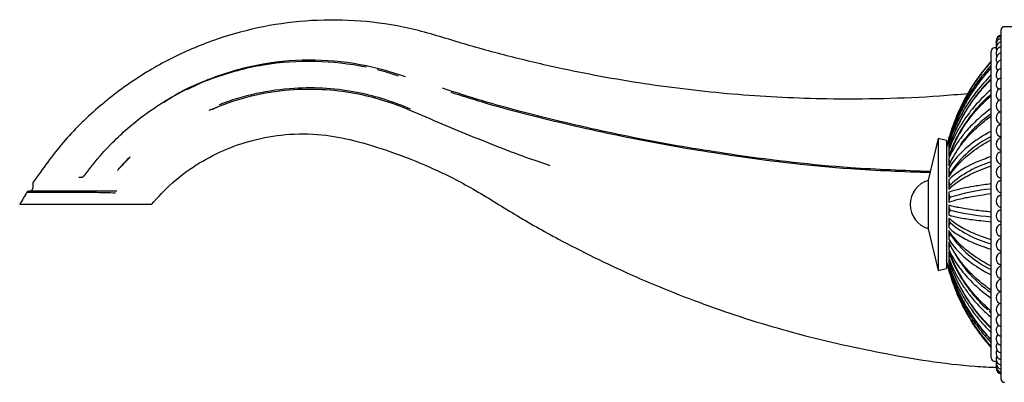
# Model space of a CAD drawing. Units: millimetres. Extents: x 33 to 1410, y 113 to 1483.
# Drawn here: x 119 to 268, y 673 to 728 of the extents above; entities that cross this region are included whole.
import ezdxf

# ---------------------------------------------------------------- set-up
doc = ezdxf.new("R2010")
doc.units = ezdxf.units.MM

msp = doc.modelspace()

# ---------------------------------------------------------------- linework, layer by layer
at = {"color": 7, "linetype": 'Continuous', "lineweight": 25}
for p, q in [((267.65, 673.86), (267.65, 726.7)), ((274.15, 727.2), (268.15, 727.2)), ((266.9, 724), (266.65, 724)), ((266.9, 724.99), (266.9, 724.92)), ((266.9, 724.97), (266.9, 724.95)), ((266.9, 724.95), (266.9, 724.89)), ((266.9, 724.84), (266.9, 724.89)), ((266.9, 724.77), (266.9, 724.71)), ((266.9, 724.71), (266.9, 724.6)), ((266.9, 724.37), (266.9, 724.26)), ((266.15, 677.04), (266.15, 723.5)), ((147.25, 719.17), (144.15, 717.67)), ((177.24, 719.59), (176.17, 719.93)), ((266.02, 719.17), (265.69, 718.82)), ((170.08, 716.99), (170.08, 716.99)), ((170.08, 716.99), (170.08, 716.99)), ((266.09, 716.92), (265.59, 716.44)), ((148.41, 714.89), (147.35, 714.48)), ((147.86, 714.62), (148.94, 715.14)), ((148.65, 714.98), (148.41, 714.89)), ((258.09, 710.2), (256.61, 703.87)), ((259.36, 709.91), (258.09, 710.2)), ((258.09, 710.2), (258.09, 701.3)), ((259.36, 709.91), (259.36, 701.27)), ((259.72, 710.01), (259.8, 709.84)), ((259.76, 708.83), (259.72, 708.73)), ((259.9, 709.23), (259.77, 708.82)), ((135.33, 707.29), (133.59, 705.5)), ((135.09, 707.11), (135.41, 707.44)), ((259.78, 707.77), (259.72, 707.53)), ((260.29, 707.32), (259.95, 706.59)), ((133.59, 705.48), (133.49, 705.38)), ((133.59, 705.5), (133.59, 705.5)), ((120.65, 703.44), (120.65, 702.7)), ((256.61, 703.87), (256.61, 700.6)), ((258.09, 701.3), (258.09, 690.2)), ((259.36, 701.27), (259.36, 690.5)), ((256.61, 700.6), (256.61, 696.53)), ((256.61, 696.53), (258.09, 690.2)), ((259.72, 693.03), (259.79, 692.78)), ((258.09, 690.2), (259.36, 690.5)), ((259.8, 690.63), (259.72, 690.44)), ((259.76, 690.22), (259.72, 690.18)), ((265.87, 684.02), (266.11, 683.81)), ((265.64, 681.89), (266.09, 681.42)), ((266.15, 676.9), (266.15, 677.04)), ((266.65, 676.4), (266.93, 676.4)), ((266.9, 676.4), (266.91, 676.3)), ((266.9, 676.03), (266.9, 675.92)), ((266.9, 675.92), (266.9, 675.81)), ((266.9, 675.63), (266.9, 675.56)), ((266.9, 675.56), (266.9, 675.63)), ((266.9, 675.56), (266.9, 675.63)), ((266.9, 675.58), (266.9, 675.45)), ((266.9, 675.56), (266.9, 675.51)), ((266.9, 675.41), (266.9, 675.43)), ((267.65, 673.7), (267.65, 673.86))]:
    msp.add_line(p, q, dxfattribs=at)
at = {"color": 7, "linetype": 'Continuous', "lineweight": 25, "flags": 128}
for points in [[(266.9, 724.84), (266.91, 724.68), (266.91, 724.66)], [(266.9, 724.49), (266.91, 724.32), (266.94, 724.21)], [(266.9, 724.26), (266.91, 724.1), (266.91, 724.1)], [(259.72, 710.23), (259.51, 709.44), (259.36, 708.81)], [(259.32, 691.74), (259.51, 690.96), (259.72, 690.17)], [(266.92, 675.92), (266.91, 675.86), (266.9, 675.7)]]:
    msp.add_lwpolyline(points, dxfattribs=at)
at = {"color": 7, "linetype": 'Continuous', "lineweight": 25}
for centre, radius, start, end in [((268.15, 726.7), 0.5, 90, 180), ((267.9, 724.99), 1, 104.4664, 179.9941), ((267.9, 724.84), 1, 104.4775, 180), ((267.89, 724.84), 0.995, 104.24, 179.8726), ((267.9, 724.49), 1, 104.4775, 180), ((266.65, 723.5), 0.5, 90, 180), ((267.9, 723.94), 1, 104.4775, 180), ((267.9, 723.2), 1, 104.4775, 180), ((267.9, 723.94), 1, 180, 202.5746), ((267.9, 722.27), 1, 104.4775, 180), ((267.9, 723.2), 1, 180, 207.5482), ((267.9, 722.27), 1, 180, 213.4594), ((267.9, 721.17), 1, 104.4775, 180), ((267.9, 721.17), 1, 180, 219.4762), ((267.9, 719.9), 1, 104.4775, 180), ((267.9, 719.9), 1, 180, 225.6473), ((267.9, 718.47), 1, 104.4775, 180), ((267.9, 718.47), 1, 180, 232.0535), ((267.9, 716.89), 1, 104.4775, 180), ((267.9, 716.89), 1, 180, 238.845), ((267.9, 715.18), 1, 104.4775, 180), ((267.9, 715.18), 1, 180, 246.3577), ((278.14, 697.37), 20.49, 125.8407, 144.4346), ((267.9, 713.35), 1, 104.4775, 180), ((267.9, 713.35), 1, 180, 255.5225), ((279.34, 700.93), 20.62, 145.5882, 160.0831), ((267.9, 711.41), 1, 104.4775, 180), ((273.28, 696.3), 15.91, 116.6506, 146.9073), ((267.9, 711.41), 1, 180, 255.5225), ((267.9, 709.38), 1, 104.4775, 180), ((267.9, 709.38), 1, 180, 255.5225), ((267.9, 707.28), 1, 104.4775, 180), ((267.9, 707.28), 1, 180, 255.5225), ((270.47, 691.66), 15.61, 106.0758, 132.3488), ((267.9, 705.12), 1, 104.4775, 180), ((267.9, 705.12), 1, 180, 255.5225), ((120.15, 702.7), 0.5, 270, 0), ((120.9, 703.44), 0.25, 146.892, 180), ((257.68, 700.2), 3.82, 106.2941, 180), ((267.9, 702.92), 1, 104.4775, 180), ((267.9, 702.92), 1, 180, 255.5225), ((119.96, 701.95), 0.25, 90, 148.7383), ((268.9, 673.17), 29.51, 95.3487, 107.645), ((267.9, 700.7), 1, 104.4775, 180), ((257.68, 700.2), 3.82, 180, 253.7059), ((267.9, 700.7), 1, 180, 255.5225), ((268.81, 734.78), 36.53, 255.9736, 265.8247), ((267.9, 698.48), 1, 104.4775, 180), ((267.9, 698.48), 1, 180, 255.5225), ((270.21, 709.66), 15.96, 230.0148, 255.2514), ((267.9, 696.27), 1, 104.4775, 180), ((272.9, 704.49), 15.69, 214.4102, 244.5187), ((267.9, 696.27), 1, 180, 255.5225), ((276.45, 701.96), 18.32, 205.7675, 235.7682), ((267.9, 694.09), 1, 104.4775, 180), ((267.9, 694.09), 1, 180, 255.5225), ((278.78, 699.55), 20.07, 200.2825, 214.6462), ((267.9, 691.96), 1, 104.4775, 180), ((267.9, 691.96), 1, 180, 255.5225), ((267.9, 689.89), 1, 104.4775, 180), ((267.9, 689.89), 1, 180, 255.5225), ((267.9, 687.91), 1, 104.4775, 180), ((267.9, 687.91), 1, 180, 255.5225), ((267.9, 686.03), 1, 109.8256, 180), ((267.9, 686.03), 1, 180, 255.5225), ((267.9, 684.26), 1, 117.9101, 180), ((267.9, 684.26), 1, 180, 255.5225), ((267.9, 682.62), 1, 124.9631, 180), ((267.9, 682.62), 1, 180, 255.5225), ((267.9, 681.13), 1, 131.5167, 180), ((267.9, 681.13), 1, 180, 255.5225), ((267.9, 679.78), 1, 137.7804, 180), ((267.9, 679.78), 1, 180, 255.5225), ((267.9, 678.6), 1, 143.8589, 180), ((267.9, 678.6), 1, 180, 255.5225), ((267.9, 677.6), 1, 149.8127, 180), ((267.9, 677.6), 1, 180, 255.5225), ((266.65, 676.9), 0.5, 180, 270), ((267.9, 676.77), 1, 155.6799, 180), ((267.9, 676.77), 1, 180, 255.5225), ((267.9, 676.14), 1, 160.9399, 180), ((267.9, 676.14), 1, 180, 255.5225), ((267.9, 675.7), 1, 180, 255.5225), ((267.9, 675.45), 1, 180, 255.5225), ((267.9, 675.41), 1, 180.0059, 255.5336), ((268.15, 673.7), 0.5, 180, 270)]:
    msp.add_arc(centre, radius, start, end, dxfattribs=at)
for points, knots in [([(262.61, 717.02), (261.2, 716.89), (256.93, 716.5), (249.78, 716.22), (239.56, 716.16), (227.71, 716.74), (214.3, 718.27), (202.91, 720.32), (193.53, 722.51), (186.11, 724.52), (178.83, 726.89), (171.35, 728.13), (163.9, 728.33), (156.57, 727.52), (149.45, 725.74), (142.65, 723.03), (136.25, 719.43), (130.38, 714.96), (125.05, 709.71), (122.15, 705.63), (120.69, 703.57)], [0, 0, 0, 0, 0.028115, 0.084832, 0.141495, 0.230478, 0.319482, 0.408601, 0.459329, 0.510146, 0.56088, 0.61063, 0.659593, 0.708061, 0.756262, 0.804384, 0.852603, 0.901112, 0.950145, 1, 1, 1, 1]), ([(163.5, 722.11), (160.85, 722.16), (158.21, 721.96), (154.28, 721.27), (152.98, 720.98), (150.43, 720.28), (149.16, 719.87), (147.92, 719.4)], [0, 0, 0, 0, 0.5, 0.5, 0.75, 0.75, 1, 1, 1, 1]), ([(147.95, 719.37), (149.2, 719.83), (150.47, 720.23), (153.03, 720.91), (154.33, 721.19), (158.25, 721.84), (160.88, 722.03), (163.52, 721.97)], [0, 0, 0, 0, 0.25, 0.25, 0.5, 0.5, 1, 1, 1, 1]), ([(266.15, 721.97), (265.37, 721.03), (263.93, 719.3), (262.35, 716.7), (261.21, 714.4), (260.35, 712.32), (259.93, 710.91), (259.72, 710.23)], [0, 0, 0, 0, 0.270836, 0.500046, 0.673, 0.841501, 1, 1, 1, 1]), ([(259.72, 710.1), (259.93, 710.78), (260.36, 712.19), (261.21, 714.28), (262.19, 716.25), (263.31, 718.14), (264.58, 720), (265.61, 721.21), (266.15, 721.84)], [0, 0, 0, 0, 0.158799, 0.327472, 0.500353, 0.648428, 0.814978, 1, 1, 1, 1]), ([(266.15, 721.33), (265.37, 720.42), (263.93, 718.75), (262.35, 716.25), (261.21, 714.03), (260.35, 712.03), (259.93, 710.67), (259.72, 710.01)], [0, 0, 0, 0, 0.2708362, 0.5000459, 0.6730003, 0.8415008, 1, 1, 1, 1]), ([(259.72, 709.59), (259.93, 710.25), (260.36, 711.61), (261.21, 713.62), (262.19, 715.53), (263.31, 717.35), (264.58, 719.14), (265.61, 720.3), (266.15, 720.92)], [0, 0, 0, 0, 0.158799, 0.327472, 0.500353, 0.648428, 0.814978, 1, 1, 1, 1]), ([(266.14, 720.95), (266.13, 720.93), (265.53, 720.33), (264.47, 718.99), (263.01, 716.95), (261.75, 714.76), (260.69, 712.45), (260.03, 710.71), (259.77, 709.74), (259.73, 709.59)], [0, 0, 0, 0, 0.0043613, 0.1938768, 0.3845444, 0.5763882, 0.7695719, 0.9644057, 1, 1, 1, 1]), ([(128.54, 704.65), (129.74, 706.31), (131.06, 707.88), (133.2, 710.08), (133.95, 710.79), (135.49, 712.15), (136.29, 712.81), (138.75, 714.69), (140.48, 715.81), (142.75, 717.06), (143.21, 717.31), (144.14, 717.77), (144.61, 717.99), (146.03, 718.63), (146.98, 719.02), (147.95, 719.37)], [0, 0, 0, 0, 0.25, 0.25, 0.375, 0.375, 0.5, 0.5, 0.75, 0.75, 0.8125, 0.8125, 0.875, 0.875, 1, 1, 1, 1]), ([(147.92, 719.4), (145.98, 718.64), (143.42, 717.62), (141.15, 716.08), (140.59, 715.7)], [0, 0, 0, 0, 0.754526, 1, 1, 1, 1]), ([(266.15, 719.88), (265.37, 719.04), (263.93, 717.49), (262.35, 715.18), (261.21, 713.14), (260.35, 711.28), (259.93, 710.03), (259.72, 709.42)], [0, 0, 0, 0, 0.270836, 0.500046, 0.673, 0.841501, 1, 1, 1, 1]), ([(259.72, 708.73), (259.93, 709.34), (260.36, 710.59), (261.21, 712.45), (262.19, 714.21), (263.31, 715.89), (264.58, 717.55), (265.61, 718.63), (266.15, 719.19)], [0, 0, 0, 0, 0.158799, 0.327472, 0.500353, 0.648428, 0.814978, 1, 1, 1, 1]), ([(160.29, 717.66), (161.92, 717.76), (163.56, 717.75), (166.84, 717.53), (168.47, 717.31), (170.08, 716.99)], [0, 0, 0, 0, 0.5, 0.5, 1, 1, 1, 1]), ([(170.13, 717.16), (168.52, 717.48), (166.88, 717.7), (163.6, 717.92), (161.96, 717.93), (160.32, 717.83)], [0, 0, 0, 0, 0.5, 0.5, 1, 1, 1, 1]), ([(256.92, 705.2), (252.87, 705.35), (243.01, 705.72), (228.81, 707.39), (214.36, 709.76), (201.47, 712.55), (190.95, 715.24), (184.8, 717.21), (182.84, 717.84)], [0, 0, 0, 0, 0.161702, 0.394235, 0.5689, 0.743381, 0.918005, 1, 1, 1, 1]), ([(266.15, 717.67), (265.37, 716.93), (263.93, 715.57), (262.35, 713.54), (261.21, 711.74), (260.35, 710.11), (259.93, 709.01), (259.72, 708.48)], [0, 0, 0, 0, 0.2708362, 0.5000459, 0.6730003, 0.8415008, 1, 1, 1, 1]), ([(265.69, 718.82), (265.37, 718.48), (264.52, 717.59), (263.32, 716.02), (262.07, 714.12), (261.02, 712.13), (260.29, 710.5), (259.98, 709.51), (259.9, 709.23)], [0, 0, 0, 0, 0.120282, 0.321053, 0.521489, 0.721611, 0.921675, 1, 1, 1, 1]), ([(170.08, 716.99), (171.42, 716.72), (172.75, 716.38), (175.36, 715.55), (176.64, 715.07), (177.9, 714.52)], [0, 0, 0, 0, 0.5, 0.5, 1, 1, 1, 1]), ([(177.98, 714.67), (176.72, 715.22), (175.44, 715.71), (172.81, 716.54), (171.48, 716.88), (170.14, 717.15)], [0, 0, 0, 0, 0.5, 0.5, 1, 1, 1, 1]), ([(184.1, 717.26), (185.63, 716.77), (191.35, 714.95), (201.44, 712.42), (214.33, 709.63), (228.78, 707.27), (242.98, 705.59), (252.84, 705.22), (256.89, 705.06)], [0, 0, 0, 0, 0.065114, 0.242993, 0.420645, 0.598492, 0.835297, 1, 1, 1, 1]), ([(259.72, 707.53), (259.93, 708.07), (260.36, 709.17), (261.21, 710.81), (262.19, 712.36), (263.31, 713.84), (264.58, 715.29), (265.61, 716.24), (266.15, 716.74)], [0, 0, 0, 0, 0.158799, 0.327472, 0.500353, 0.648428, 0.814978, 1, 1, 1, 1]), ([(265.59, 716.44), (265.35, 716.23), (264.6, 715.54), (263.49, 714.28), (262.27, 712.68), (261.23, 711.01), (260.39, 709.38), (259.97, 708.28), (259.78, 707.77)], [0, 0, 0, 0, 0.086915, 0.278372, 0.46823, 0.656246, 0.84234, 1, 1, 1, 1]), ([(266.15, 714.79), (265.37, 714.18), (263.93, 713.06), (262.35, 711.39), (261.21, 709.9), (260.35, 708.56), (259.93, 707.65), (259.72, 707.21)], [0, 0, 0, 0, 0.2708362, 0.5000459, 0.6730003, 0.8415008, 1, 1, 1, 1]), ([(177.9, 714.52), (181.13, 713.15), (187.6, 710.4), (194.7, 707.63), (198.59, 706.33), (199.15, 706.14)], [0, 0, 0, 0, 0.461446, 0.922633, 1, 1, 1, 1]), ([(259.72, 706.06), (259.93, 706.5), (260.36, 707.41), (261.21, 708.76), (262.19, 710.04), (263.31, 711.26), (264.58, 712.46), (265.61, 713.24), (266.15, 713.65)], [0, 0, 0, 0, 0.158799, 0.327472, 0.500353, 0.648428, 0.814978, 1, 1, 1, 1]), ([(138.65, 700.2), (139.67, 701.33), (141.72, 703.57), (145.41, 706.31), (149.51, 708.5), (154.07, 710.09), (159.13, 710.97), (164.33, 710.98), (169.64, 709.93), (175.19, 708.21), (181.28, 705.82), (187.62, 702.62), (193.83, 698.61), (201.75, 694.17), (211.53, 689.36), (223.42, 684.58), (236.18, 680.54), (249.69, 677.52), (260.07, 675.81), (265.92, 675.51), (267.02, 675.46)], [0, 0, 0, 0, 0.032941, 0.065727, 0.098982, 0.133387, 0.169819, 0.209718, 0.245224, 0.28668, 0.335515, 0.386848, 0.440253, 0.49549, 0.58364, 0.676172, 0.772887, 0.873129, 0.976104, 1, 1, 1, 1]), ([(259.72, 710.23), (259.71, 710.2), (259.71, 710.16), (259.72, 710.12), (259.72, 710.1)], [0, 0, 0, 0, 0.559994, 1, 1, 1, 1]), ([(266.15, 711.35), (265.37, 710.89), (263.93, 710.05), (262.35, 708.8), (261.21, 707.69), (260.35, 706.69), (259.93, 706.01), (259.72, 705.68)], [0, 0, 0, 0, 0.270836, 0.500046, 0.673, 0.841501, 1, 1, 1, 1]), ([(259.72, 710.01), (259.71, 709.94), (259.71, 709.8), (259.72, 709.65), (259.72, 709.59)], [0, 0, 0, 0, 0.559995, 1, 1, 1, 1]), ([(259.72, 709.42), (259.71, 709.29), (259.71, 709.06), (259.72, 708.83), (259.72, 708.73)], [0, 0, 0, 0, 0.559996, 1, 1, 1, 1]), ([(259.72, 704.36), (259.93, 704.69), (260.36, 705.37), (261.21, 706.38), (262.19, 707.34), (263.31, 708.25), (264.58, 709.15), (265.61, 709.74), (266.15, 710.05)], [0, 0, 0, 0, 0.158799, 0.327472, 0.500353, 0.648428, 0.814978, 1, 1, 1, 1]), ([(259.72, 708.48), (259.71, 708.3), (259.71, 707.99), (259.72, 707.67), (259.72, 707.53)], [0, 0, 0, 0, 0.559994, 1, 1, 1, 1]), ([(259.72, 707.21), (259.71, 707), (259.71, 706.61), (259.72, 706.23), (259.72, 706.06)], [0, 0, 0, 0, 0.559992, 1, 1, 1, 1]), ([(259.72, 708.48), (259.73, 708.36), (259.75, 708.22), (259.83, 708.06), (259.87, 708.01), (259.89, 707.98), (259.91, 707.97), (259.93, 707.96), (259.95, 707.95), (259.95, 707.95)], [0, 0, 0, 0, 0.667735, 0.788682, 0.881991, 0.918707, 0.94967, 0.97617, 1, 1, 1, 1]), ([(266.15, 707.48), (265.37, 707.19), (263.93, 706.67), (262.35, 705.89), (261.21, 705.19), (260.35, 704.56), (259.93, 704.14), (259.72, 703.93)], [0, 0, 0, 0, 0.270836, 0.500046, 0.673, 0.841501, 1, 1, 1, 1]), ([(259.72, 707.21), (259.73, 707.07), (259.75, 706.9), (259.83, 706.71), (259.87, 706.66), (259.89, 706.62), (259.91, 706.61), (259.93, 706.6), (259.95, 706.59), (259.95, 706.59)], [0, 0, 0, 0, 0.6677346, 0.7886818, 0.881991, 0.9187067, 0.9496703, 0.9761697, 1, 1, 1, 1]), ([(133.64, 705.56), (133.75, 705.68), (134.21, 706.22), (134.71, 706.72), (135.09, 707.11)], [0, 0, 0, 0, 0.234378, 1, 1, 1, 1]), ([(259.72, 705.68), (259.71, 705.43), (259.71, 704.99), (259.72, 704.55), (259.72, 704.36)], [0, 0, 0, 0, 0.559993, 1, 1, 1, 1]), ([(259.72, 702.5), (259.93, 702.7), (260.36, 703.13), (261.21, 703.77), (262.19, 704.37), (263.31, 704.94), (264.58, 705.5), (265.61, 705.87), (266.15, 706.06)], [0, 0, 0, 0, 0.158799, 0.327472, 0.500353, 0.648428, 0.814978, 1, 1, 1, 1]), ([(259.72, 705.68), (259.73, 705.51), (259.75, 705.32), (259.83, 705.11), (259.87, 705.05), (259.89, 705.02), (259.91, 705), (259.93, 704.99), (259.95, 704.99), (259.95, 704.99)], [0, 0, 0, 0, 0.6677346, 0.7886818, 0.881991, 0.9187067, 0.9496703, 0.9761697, 1, 1, 1, 1]), ([(128.36, 704.46), (128.3, 704.42), (128.17, 704.34), (127.92, 704.28), (127.73, 704.27), (127.64, 704.32), (127.63, 704.32)], [0, 0, 0, 0, 0.215991, 0.454851, 0.971829, 1, 1, 1, 1]), ([(128.49, 704.66), (128.46, 704.63), (128.42, 704.57), (128.34, 704.5), (128.3, 704.47), (128.27, 704.45)], [0, 0, 0, 0, 0.445906, 0.654528, 1, 1, 1, 1]), ([(259.95, 704.99), (259.95, 704.99), (259.93, 704.99), (259.91, 704.98), (259.89, 704.97), (259.87, 704.94), (259.83, 704.89), (259.75, 704.7), (259.73, 704.52), (259.72, 704.36)], [0, 0, 0, 0, 0.02383, 0.05033, 0.081293, 0.118009, 0.211318, 0.332265, 1, 1, 1, 1]), ([(259.72, 703.93), (259.71, 703.67), (259.71, 703.19), (259.72, 702.71), (259.72, 702.5)], [0, 0, 0, 0, 0.559993, 1, 1, 1, 1]), ([(259.72, 703.93), (259.73, 703.76), (259.75, 703.55), (259.83, 703.32), (259.87, 703.26), (259.89, 703.23), (259.91, 703.21), (259.93, 703.2), (259.95, 703.2), (259.95, 703.2)], [0, 0, 0, 0, 0.667735, 0.788682, 0.881991, 0.918707, 0.94967, 0.97617, 1, 1, 1, 1]), ([(266.15, 703.33), (265.37, 703.23), (263.93, 703.04), (262.35, 702.75), (261.21, 702.5), (260.35, 702.27), (259.93, 702.12), (259.72, 702.05)], [0, 0, 0, 0, 0.270836, 0.500046, 0.673, 0.841501, 1, 1, 1, 1]), ([(259.95, 703.2), (259.95, 703.2), (259.93, 703.2), (259.91, 703.19), (259.89, 703.17), (259.87, 703.14), (259.83, 703.09), (259.75, 702.88), (259.73, 702.67), (259.72, 702.5)], [0, 0, 0, 0, 0.02383, 0.05033, 0.081293, 0.118009, 0.211318, 0.332265, 1, 1, 1, 1]), ([(119.75, 702.08), (119.79, 702.08), (119.87, 702.08), (120.55, 702.08), (121.62, 702.08), (123.11, 702.08), (124.97, 702.08), (126.83, 702.07), (128.47, 702.07), (129.85, 702.06), (131.56, 702.03), (132.69, 701.99), (133.2, 701.98)], [0, 0, 0, 0, 0.1257662, 0.2508234, 0.3757338, 0.5015776, 0.6263839, 0.7516086, 0.814815, 0.8793764, 0.9444847, 1, 1, 1, 1]), ([(133.42, 702.2), (133.14, 702.2), (132.85, 702.2), (132.26, 702.2), (131.97, 702.2), (131.39, 702.2), (131.11, 702.2), (130.55, 702.2), (130.28, 702.2), (129.76, 702.2), (129.52, 702.2), (129.17, 702.2), (129.06, 702.2), (128.85, 702.2), (128.74, 702.2), (128.21, 702.2), (127.8, 702.2), (125.82, 702.2), (124.47, 702.2), (123.09, 702.2), (122.82, 702.2), (122.33, 702.2), (122.1, 702.2), (121.46, 702.2), (121.11, 702.2), (120.54, 702.2), (120.33, 702.2), (120.11, 702.2), (120.05, 702.2), (119.98, 702.2), (119.96, 702.2), (119.96, 702.2)], [0, 0, 0, 0, 0.03125, 0.03125, 0.0625, 0.0625, 0.09375, 0.09375, 0.125, 0.125, 0.15625, 0.15625, 0.171875, 0.171875, 0.1875, 0.1875, 0.25, 0.25, 0.5, 0.5, 0.5625, 0.5625, 0.625, 0.625, 0.75, 0.75, 0.875, 0.875, 0.9375, 0.9375, 1, 1, 1, 1]), ([(259.72, 702.05), (259.71, 701.77), (259.71, 701.27), (259.72, 700.77), (259.72, 700.55)], [0, 0, 0, 0, 0.559994, 1, 1, 1, 1]), ([(259.72, 702.05), (259.73, 701.86), (259.75, 701.65), (259.83, 701.42), (259.87, 701.36), (259.89, 701.32), (259.91, 701.3), (259.93, 701.29), (259.95, 701.29), (259.95, 701.29)], [0, 0, 0, 0, 0.6677346, 0.7886818, 0.881991, 0.9187067, 0.9496703, 0.9761697, 1, 1, 1, 1]), ([(259.72, 700.55), (259.93, 700.62), (260.36, 700.78), (261.21, 701.01), (262.19, 701.23), (263.31, 701.44), (264.58, 701.65), (265.61, 701.78), (266.15, 701.85)], [0, 0, 0, 0, 0.158799, 0.327472, 0.500353, 0.648428, 0.814978, 1, 1, 1, 1]), ([(259.95, 701.29), (259.95, 701.29), (259.93, 701.29), (259.91, 701.28), (259.89, 701.26), (259.87, 701.23), (259.83, 701.17), (259.75, 700.95), (259.73, 700.73), (259.72, 700.55)], [0, 0, 0, 0, 0.02383, 0.05033, 0.081293, 0.118009, 0.211318, 0.332265, 1, 1, 1, 1]), ([(127.83, 700.2), (127.7, 700.2), (127.44, 700.2), (127.06, 700.2), (126.68, 700.2), (126.31, 700.2), (125.95, 700.2), (125.6, 700.2), (125.25, 700.2), (124.91, 700.2), (124.58, 700.2), (124.26, 700.2), (123.47, 700.2), (122.31, 700.2), (121, 700.2), (119.95, 700.2), (119.33, 700.2), (118.97, 700.2), (118.81, 700.2), (118.71, 700.2), (118.66, 700.2), (118.65, 700.2), (118.65, 700.2)], [0, 0, 0, 0, 0.0227898, 0.0455445, 0.0682719, 0.0909799, 0.1136764, 0.1363693, 0.1590666, 0.1817761, 0.2045059, 0.2272636, 0.2500573, 0.3750214, 0.5000089, 0.624973, 0.7499605, 0.8124568, 0.8749764, 0.9166539, 0.9583122, 1, 1, 1, 1]), ([(136.06, 700.2), (136.04, 700.2), (136, 700.2), (135.93, 700.2), (135.85, 700.2), (135.76, 700.2), (135.67, 700.2), (135.5, 700.2), (135.22, 700.2), (134.79, 700.2), (134.31, 700.2), (133.6, 700.2), (132.61, 700.2), (131.54, 700.2), (130.69, 700.2), (130.06, 700.2), (129.45, 700.2), (128.93, 700.2), (128.5, 700.2), (128.15, 700.2), (127.94, 700.2), (127.83, 700.2)], [0, 0, 0, 0, 0.0209101, 0.041747, 0.0625487, 0.0833534, 0.1041995, 0.125125, 0.1876219, 0.2501742, 0.312671, 0.3752234, 0.500014, 0.6248046, 0.6873015, 0.7498538, 0.8123506, 0.8749029, 0.9166407, 0.9582376, 1, 1, 1, 1]), ([(138.65, 700.2), (138.64, 700.2), (138.64, 700.2), (138.63, 700.2), (138.6, 700.2), (138.56, 700.2), (138.51, 700.2), (138.45, 700.2), (138.38, 700.2), (138.3, 700.2), (138.21, 700.2), (138.11, 700.2), (137.97, 700.2), (137.77, 700.2), (137.5, 700.2), (137.19, 700.2), (136.85, 700.2), (136.48, 700.2), (136.2, 700.2), (136.06, 700.2)], [0, 0, 0, 0, 0.045505, 0.090979, 0.136429, 0.181862, 0.227285, 0.272704, 0.318128, 0.363563, 0.409016, 0.454494, 0.500004, 0.583404, 0.66672, 0.749994, 0.833271, 0.916591, 1, 1, 1, 1]), ([(259.72, 700.09), (259.71, 699.81), (259.71, 699.31), (259.72, 698.81), (259.72, 698.59)], [0, 0, 0, 0, 0.559994, 1, 1, 1, 1]), ([(266.15, 699.06), (265.37, 699.14), (263.93, 699.29), (262.35, 699.52), (261.21, 699.72), (260.35, 699.9), (259.93, 700.03), (259.72, 700.09)], [0, 0, 0, 0, 0.270836, 0.500046, 0.673, 0.841501, 1, 1, 1, 1]), ([(259.72, 700.09), (259.73, 699.91), (259.75, 699.69), (259.83, 699.46), (259.87, 699.4), (259.89, 699.37), (259.91, 699.36), (259.93, 699.35), (259.95, 699.34), (259.95, 699.34)], [0, 0, 0, 0, 0.667735, 0.788682, 0.881991, 0.918707, 0.94967, 0.97617, 1, 1, 1, 1]), ([(259.95, 699.34), (259.95, 699.34), (259.93, 699.34), (259.91, 699.33), (259.89, 699.31), (259.87, 699.28), (259.83, 699.22), (259.75, 698.99), (259.73, 698.77), (259.72, 698.59)], [0, 0, 0, 0, 0.0238303, 0.0503297, 0.0812933, 0.118009, 0.2113182, 0.3322654, 1, 1, 1, 1]), ([(259.72, 698.59), (259.93, 698.53), (260.36, 698.41), (261.21, 698.23), (262.19, 698.06), (263.31, 697.9), (264.58, 697.74), (265.61, 697.63), (266.15, 697.58)], [0, 0, 0, 0, 0.158799, 0.327472, 0.500353, 0.648428, 0.814978, 1, 1, 1, 1]), ([(259.72, 698.14), (259.71, 697.86), (259.71, 697.38), (259.72, 696.9), (259.72, 696.69)], [0, 0, 0, 0, 0.559995, 1, 1, 1, 1]), ([(266.15, 694.83), (265.37, 695.1), (263.93, 695.59), (262.35, 696.31), (261.21, 696.96), (260.35, 697.55), (259.93, 697.94), (259.72, 698.14)], [0, 0, 0, 0, 0.270836, 0.500046, 0.673, 0.841501, 1, 1, 1, 1]), ([(259.72, 698.14), (259.73, 697.96), (259.75, 697.75), (259.83, 697.54), (259.87, 697.48), (259.89, 697.45), (259.91, 697.44), (259.93, 697.43), (259.95, 697.43), (259.95, 697.43)], [0, 0, 0, 0, 0.667735, 0.788682, 0.881991, 0.918707, 0.94967, 0.97617, 1, 1, 1, 1]), ([(259.95, 697.43), (259.95, 697.43), (259.93, 697.43), (259.91, 697.41), (259.89, 697.4), (259.87, 697.36), (259.83, 697.3), (259.75, 697.08), (259.73, 696.87), (259.72, 696.69)], [0, 0, 0, 0, 0.02383, 0.05033, 0.081293, 0.118009, 0.211318, 0.332265, 1, 1, 1, 1]), ([(259.72, 696.69), (259.93, 696.5), (260.36, 696.1), (261.21, 695.52), (262.19, 694.97), (263.31, 694.44), (264.58, 693.92), (265.61, 693.59), (266.15, 693.41)], [0, 0, 0, 0, 0.158799, 0.327472, 0.500353, 0.648428, 0.814978, 1, 1, 1, 1]), ([(259.72, 696.26), (259.71, 696.01), (259.71, 695.56), (259.72, 695.12), (259.72, 694.92)], [0, 0, 0, 0, 0.559996, 1, 1, 1, 1]), ([(266.15, 690.82), (265.37, 691.25), (263.93, 692.06), (262.35, 693.26), (261.21, 694.32), (260.35, 695.29), (259.93, 695.94), (259.72, 696.26)], [0, 0, 0, 0, 0.2708362, 0.5000459, 0.6730003, 0.8415008, 1, 1, 1, 1]), ([(259.72, 696.26), (259.73, 696.1), (259.75, 695.91), (259.83, 695.72), (259.87, 695.67), (259.89, 695.64), (259.91, 695.63), (259.93, 695.62), (259.95, 695.62), (259.95, 695.62)], [0, 0, 0, 0, 0.667735, 0.788682, 0.881991, 0.918707, 0.94967, 0.97617, 1, 1, 1, 1]), ([(259.95, 695.62), (259.95, 695.62), (259.93, 695.62), (259.91, 695.61), (259.89, 695.59), (259.87, 695.56), (259.83, 695.5), (259.75, 695.28), (259.73, 695.09), (259.72, 694.92)], [0, 0, 0, 0, 0.0238303, 0.0503297, 0.0812933, 0.118009, 0.2113182, 0.3322654, 1, 1, 1, 1]), ([(259.72, 694.54), (259.71, 694.32), (259.71, 693.92), (259.72, 693.53), (259.72, 693.36)], [0, 0, 0, 0, 0.559994, 1, 1, 1, 1]), ([(259.72, 694.92), (259.93, 694.61), (260.36, 693.96), (261.21, 692.99), (262.19, 692.08), (263.31, 691.21), (264.58, 690.35), (265.61, 689.79), (266.15, 689.5)], [0, 0, 0, 0, 0.158799, 0.327472, 0.500353, 0.648428, 0.814978, 1, 1, 1, 1]), ([(266.15, 687.16), (265.37, 687.75), (263.93, 688.84), (262.35, 690.47), (261.21, 691.91), (260.35, 693.22), (259.93, 694.11), (259.72, 694.54)], [0, 0, 0, 0, 0.2708362, 0.5000459, 0.6730003, 0.8415008, 1, 1, 1, 1]), ([(259.72, 694.54), (259.73, 694.4), (259.75, 694.23), (259.83, 694.07), (259.87, 694.02), (259.89, 694), (259.91, 693.99), (259.93, 693.99), (259.95, 693.99), (259.95, 693.99)], [0, 0, 0, 0, 0.667735, 0.788682, 0.881991, 0.918707, 0.94967, 0.97617, 1, 1, 1, 1]), ([(259.95, 693.99), (259.95, 693.99), (259.93, 693.99), (259.91, 693.97), (259.89, 693.96), (259.87, 693.93), (259.83, 693.87), (259.75, 693.68), (259.73, 693.51), (259.72, 693.36)], [0, 0, 0, 0, 0.02383, 0.05033, 0.081293, 0.118009, 0.211318, 0.332265, 1, 1, 1, 1]), ([(259.72, 693.03), (259.71, 692.85), (259.71, 692.53), (259.72, 692.2), (259.72, 692.06)], [0, 0, 0, 0, 0.559992, 1, 1, 1, 1]), ([(259.72, 693.36), (259.93, 692.93), (260.36, 692.05), (261.21, 690.74), (262.19, 689.5), (263.31, 688.32), (264.58, 687.16), (265.61, 686.4), (266.15, 686)], [0, 0, 0, 0, 0.158799, 0.327472, 0.500353, 0.648428, 0.814978, 1, 1, 1, 1]), ([(266.15, 684), (265.37, 684.72), (263.93, 686.06), (262.35, 688.05), (261.21, 689.82), (260.35, 691.42), (259.93, 692.51), (259.72, 693.03)], [0, 0, 0, 0, 0.270836, 0.500046, 0.673, 0.841501, 1, 1, 1, 1]), ([(259.95, 692.6), (259.95, 692.6), (259.93, 692.59), (259.91, 692.58), (259.89, 692.57), (259.87, 692.54), (259.83, 692.49), (259.75, 692.33), (259.73, 692.18), (259.72, 692.06)], [0, 0, 0, 0, 0.02383, 0.05033, 0.081293, 0.118009, 0.211318, 0.332265, 1, 1, 1, 1]), ([(259.8, 692.78), (259.95, 692.36), (260.34, 691.3), (261.2, 689.66), (262.35, 687.84), (263.73, 686.12), (264.83, 684.91), (265.52, 684.32), (265.62, 684.23)], [0, 0, 0, 0, 0.130173, 0.33547, 0.542993, 0.75263, 0.96401, 1, 1, 1, 1]), ([(259.72, 691.8), (259.71, 691.67), (259.71, 691.42), (259.72, 691.18), (259.72, 691.08)], [0, 0, 0, 0, 0.559993, 1, 1, 1, 1]), ([(259.72, 690.9), (259.71, 690.81), (259.71, 690.66), (259.72, 690.51), (259.72, 690.44)], [0, 0, 0, 0, 0.559993, 1, 1, 1, 1]), ([(259.72, 692.06), (259.93, 691.54), (260.36, 690.46), (261.21, 688.86), (262.19, 687.34), (263.31, 685.89), (264.58, 684.46), (265.61, 683.53), (266.15, 683.04)], [0, 0, 0, 0, 0.158799, 0.327472, 0.500353, 0.648428, 0.814978, 1, 1, 1, 1]), ([(266.15, 681.47), (265.37, 682.29), (263.93, 683.82), (262.35, 686.1), (261.21, 688.13), (260.35, 689.96), (259.93, 691.2), (259.72, 691.8)], [0, 0, 0, 0, 0.2708362, 0.5000459, 0.6730003, 0.8415008, 1, 1, 1, 1]), ([(259.84, 691.42), (259.84, 691.42), (259.82, 691.4), (259.76, 691.28), (259.74, 691.17), (259.72, 691.08)], [0, 0, 0, 0, 0.01126, 0.162887, 1, 1, 1, 1]), ([(259.72, 691.08), (259.93, 690.48), (260.36, 689.24), (261.21, 687.4), (262.19, 685.67), (263.31, 684.01), (264.58, 682.37), (265.61, 681.31), (266.15, 680.75)], [0, 0, 0, 0, 0.158799, 0.327472, 0.500353, 0.648428, 0.814978, 1, 1, 1, 1]), ([(266.15, 679.65), (265.37, 680.55), (263.93, 682.21), (262.35, 684.7), (261.21, 686.9), (260.35, 688.9), (259.93, 690.24), (259.72, 690.9)], [0, 0, 0, 0, 0.270836, 0.500046, 0.673, 0.841501, 1, 1, 1, 1]), ([(259.74, 690.86), (259.77, 690.75), (260.02, 689.78), (260.71, 688), (261.84, 685.58), (263.22, 683.28), (264.65, 681.28), (265.71, 680.12), (266.16, 679.63)], [0, 0, 0, 0, 0.025986, 0.231837, 0.437277, 0.642372, 0.847124, 1, 1, 1, 1]), ([(259.79, 691.59), (259.83, 691.46), (259.96, 690.99), (260.16, 690.54), (260.3, 690.21)], [0, 0, 0, 0, 0.2730655, 1, 1, 1, 1]), ([(259.72, 690.35), (259.72, 690.33), (259.71, 690.3), (259.71, 690.27), (259.71, 690.26)], [0, 0, 0, 0, 0.560024, 1, 1, 1, 1]), ([(259.71, 690.26), (259.71, 690.25), (259.71, 690.22), (259.72, 690.19), (259.72, 690.18)], [0, 0, 0, 0, 0.5599729, 1, 1, 1, 1]), ([(259.72, 690.44), (259.93, 689.79), (260.36, 688.44), (261.21, 686.44), (262.19, 684.55), (263.31, 682.75), (264.58, 680.97), (265.61, 679.81), (266.15, 679.2)], [0, 0, 0, 0, 0.158799, 0.327472, 0.500353, 0.648428, 0.814978, 1, 1, 1, 1]), ([(266.15, 678.63), (265.37, 679.57), (263.93, 681.3), (262.35, 683.89), (261.21, 686.18), (260.35, 688.26), (259.93, 689.67), (259.72, 690.35)], [0, 0, 0, 0, 0.270836, 0.500046, 0.673, 0.841501, 1, 1, 1, 1]), ([(259.72, 690.18), (259.93, 689.5), (260.36, 688.09), (261.21, 686.01), (262.19, 684.04), (263.31, 682.16), (264.58, 680.3), (265.61, 679.1), (266.15, 678.46)], [0, 0, 0, 0, 0.158799, 0.327472, 0.500353, 0.648428, 0.814978, 1, 1, 1, 1]), ([(260.44, 689.87), (260.56, 689.56), (260.97, 688.49), (261.9, 686.75), (263.24, 684.68), (264.5, 683.05), (265.36, 682.17), (265.64, 681.89)], [0, 0, 0, 0, 0.105402, 0.362578, 0.620162, 0.878131, 1, 1, 1, 1])]:
    msp.add_open_spline(points, degree=3, knots=knots, dxfattribs=at)
for points in [[(171.3, 721.24), (168.74, 721.78), (166.11, 722.07), (163.5, 722.11)], [(163.52, 721.97), (166.12, 721.91), (168.73, 721.61), (171.28, 721.08)], [(172.95, 720.87), (172.4, 721), (171.85, 721.13), (171.3, 721.24)], [(172.92, 720.7), (174, 720.43), (175.06, 720.11), (176.12, 719.75)], [(176.17, 719.93), (175.11, 720.28), (174.03, 720.6), (172.95, 720.87)], [(154.55, 716.85), (156.44, 717.26), (158.36, 717.54), (160.29, 717.66)], [(160.32, 717.83), (158.38, 717.71), (156.45, 717.44), (154.56, 717.03)], [(154.56, 717.03), (152.63, 716.61), (150.74, 716.04), (148.92, 715.34)], [(148.94, 715.14), (150.75, 715.85), (152.64, 716.43), (154.55, 716.85)], [(119.75, 702.08), (119.37, 701.46), (119.01, 700.83), (118.65, 700.2)]]:
    msp.add_open_spline(points, degree=3, dxfattribs=at)

doc.saveas('drawing.dxf')
